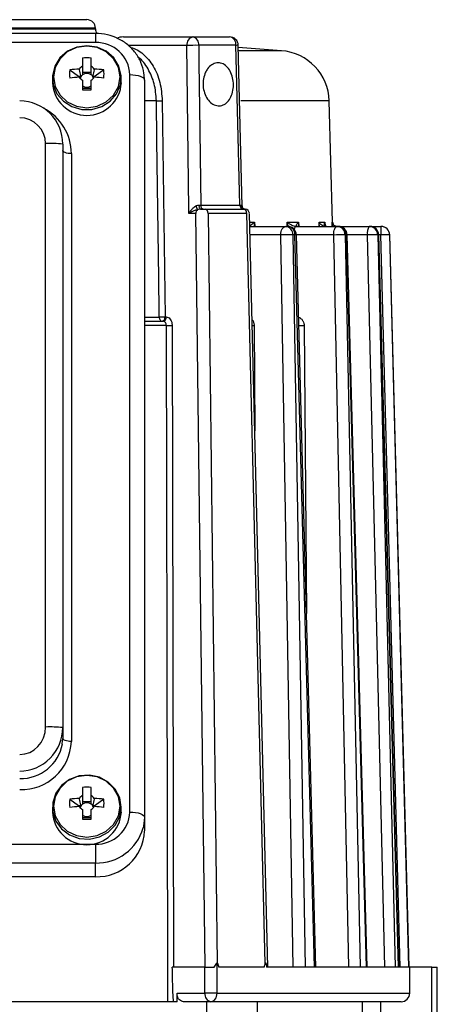
# Model space of a CAD drawing. Units: millimetres. Extents: x 115 to 270, y 80 to 768.
# Drawn here: x 221 to 269, y 653 to 767 of the extents above; entities that cross this region are included whole.
import ezdxf

# ---------------------------------------------------------------- set-up
doc = ezdxf.new("R2010")
doc.units = ezdxf.units.MM
doc.linetypes.add('SLD-実線', pattern=[0])
doc.layers.add('SLD-0_0', color=7, linetype='Continuous')

msp = doc.modelspace()

# ---------------------------------------------------------------- linework, layer by layer
at = {"layer": 'SLD-0_0', "color": 7, "linetype": 'SLD-実線', "lineweight": 25}
for p, q in [((229.58, 765.95), (169.58, 765.95)), ((169.58, 765.88), (229.58, 765.88)), ((170.58, 766.95), (228.58, 766.95)), ((229.58, 765.88), (229.58, 765.95)), ((229.58, 765.36), (170.58, 765.36)), ((229.58, 765.36), (229.58, 764.29)), ((232.82, 764.95), (240.9, 764.95)), ((240.9, 764.95), (245.16, 764.95)), ((229.58, 764.29), (170.58, 764.29)), ((227.39, 763.72), (226.31, 763.21)), ((227.4, 763.76), (226.32, 763.28)), ((228.58, 763.89), (227.39, 763.72)), ((228.58, 763.92), (227.4, 763.76)), ((229.76, 763.76), (228.58, 763.92)), ((229.77, 763.72), (228.58, 763.89)), ((230.83, 763.28), (229.76, 763.76)), ((230.84, 763.21), (229.77, 763.72)), ((240.2, 763.96), (233.39, 763.96)), ((240.43, 744.95), (240.2, 763.96)), ((241.57, 763.97), (241.6, 761.97)), ((245.9, 763.97), (241.57, 763.97)), ((246.12, 754.94), (245.9, 763.97)), ((246.61, 745.26), (246.16, 763.97)), ((251.17, 763.35), (246.16, 763.72)), ((225.45, 762.52), (224.85, 761.56)), ((225.46, 762.41), (224.91, 761.41)), ((226.32, 763.28), (225.45, 762.52)), ((226.31, 763.21), (225.46, 762.41)), ((228.06, 762.5), (228.06, 761.55)), ((229.09, 761.55), (229.09, 762.5)), ((231.7, 762.52), (230.83, 763.28)), ((231.69, 762.41), (230.84, 763.21)), ((232.24, 761.41), (231.69, 762.41)), ((232.3, 761.56), (231.7, 762.52)), ((251.17, 763.35), (246.22, 763.35)), ((224.85, 761.56), (224.59, 760.48)), ((224.91, 761.41), (224.72, 760.31)), ((232.43, 760.31), (232.24, 761.41)), ((232.57, 760.48), (232.3, 761.56)), ((241.6, 761.97), (241.69, 753.98)), ((224.58, 760.2), (224.58, 759.63)), ((224.59, 760.48), (224.68, 759.37)), ((224.72, 760.31), (224.91, 759.2)), ((226.59, 761.13), (227.59, 760.39)), ((227.59, 760.39), (227.59, 760.26)), ((227.59, 760.39), (227.9, 760.39)), ((227.83, 760.28), (227.77, 760.17)), ((227.9, 760.39), (227.83, 760.28)), ((229.09, 760.83), (228.06, 760.83)), ((229.25, 760.39), (229.56, 760.39)), ((229.33, 760.28), (229.25, 760.39)), ((229.38, 760.17), (229.33, 760.28)), ((230.56, 761.13), (229.56, 760.39)), ((229.56, 760.26), (229.56, 760.39)), ((232.24, 759.2), (232.43, 760.31)), ((232.48, 759.37), (232.57, 760.48)), ((232.58, 759.63), (232.58, 760.2)), ((233.58, 674.97), (233.58, 760.57)), ((233.58, 760.57), (233.91, 760.55)), ((233.91, 760.55), (234.23, 760.52)), ((234.23, 760.52), (234.52, 760.46)), ((234.52, 760.46), (234.78, 760.38)), ((234.78, 760.38), (234.99, 760.29)), ((234.99, 760.29), (235.15, 760.18)), ((235.15, 760.18), (235.24, 760.06)), ((224.68, 759.37), (225.11, 758.34)), ((224.91, 759.2), (225.46, 758.2)), ((228.06, 759.93), (228.06, 758.8)), ((228.06, 759), (229.09, 759)), ((229.09, 758.8), (229.09, 759.93)), ((231.69, 758.2), (232.24, 759.2)), ((232.04, 758.34), (232.48, 759.37)), ((235.24, 760.06), (235.28, 759.94)), ((235.28, 759.94), (235.28, 674.34)), ((225.11, 758.34), (225.86, 757.47)), ((225.46, 758.2), (226.31, 757.41)), ((230.84, 757.41), (231.69, 758.2)), ((231.3, 757.47), (232.04, 758.34)), ((225.86, 757.47), (226.84, 756.85)), ((226.31, 757.41), (227.39, 756.9)), ((226.84, 756.85), (227.98, 756.52)), ((227.39, 756.9), (228.58, 756.72)), ((228.58, 756.72), (229.77, 756.9)), ((229.17, 756.52), (230.31, 756.85)), ((229.77, 756.9), (230.84, 757.41)), ((230.31, 756.85), (231.3, 757.47)), ((236.66, 757.53), (235.28, 757.53)), ((236.72, 752.94), (236.66, 757.53)), ((237.34, 757.54), (237.66, 732.44)), ((256.73, 757.53), (246.45, 757.53)), ((257.11, 743.43), (256.73, 757.53)), ((227.98, 756.52), (229.17, 756.52)), ((246.32, 746.95), (246.12, 754.94)), ((241.69, 753.98), (241.8, 745.43)), ((223.78, 684.83), (223.78, 752.56)), ((225.78, 752.51), (225.78, 684.78)), ((236.92, 736.94), (236.72, 752.94)), ((225.8, 751.7), (225.78, 751.77)), ((225.85, 751.63), (225.8, 751.7)), ((225.95, 751.57), (225.85, 751.63)), ((226.07, 751.51), (225.95, 751.57)), ((226.22, 751.46), (226.07, 751.51)), ((226.39, 751.43), (226.22, 751.46)), ((226.58, 751.41), (226.39, 751.43)), ((226.78, 751.4), (226.58, 751.41)), ((226.78, 751.4), (226.78, 683.15)), ((246.35, 745.43), (246.32, 746.95)), ((241.6, 745.43), (241.6, 745.34)), ((241.6, 745.43), (241.8, 745.43)), ((241.6, 745.34), (241.62, 745.25)), ((241.62, 745.25), (241.64, 745.16)), ((241.8, 745.43), (246.35, 745.43)), ((246.35, 745.43), (246.49, 745.43)), ((246.61, 745.34), (246.61, 745.26)), ((240.43, 744.45), (240.43, 744.95)), ((241.24, 744.45), (240.43, 744.45)), ((242.32, 656.95), (241.24, 744.45)), ((241.64, 745.16), (241.67, 745.09)), ((241.67, 745.09), (241.71, 745.03)), ((241.71, 745.03), (241.75, 744.98)), ((241.75, 744.98), (241.79, 744.96)), ((241.79, 744.96), (241.83, 744.95)), ((241.83, 744.95), (242.3, 744.95)), ((242.3, 744.95), (246.8, 744.95)), ((242.66, 744.46), (243.73, 657.4)), ((247.15, 744.46), (242.66, 744.46)), ((246.79, 744.95), (246.72, 744.95)), ((246.8, 744.95), (246.95, 744.95)), ((249.3, 657.4), (247.15, 744.46)), ((249.61, 656.95), (247.45, 744.46)), ((247.47, 743.43), (248.06, 743.43)), ((248.06, 743.43), (248.08, 742.95)), ((251.85, 743.43), (253.17, 743.43)), ((251.86, 742.95), (251.85, 743.43)), ((253.17, 743.43), (253.19, 742.95)), ((255.54, 743.43), (256.22, 743.43)), ((255.55, 742.95), (255.54, 743.43)), ((256.22, 743.43), (256.24, 743.01)), ((257.07, 743.43), (257.11, 743.43)), ((257.08, 742.95), (257.07, 743.43)), ((247.48, 742.95), (251.67, 742.95)), ((251.11, 741.96), (247.51, 741.96)), ((251.11, 741.96), (251.12, 742.15)), ((252.53, 656.95), (251.11, 741.96)), ((251.12, 742.15), (251.15, 742.34)), ((251.15, 742.34), (251.2, 742.51)), ((251.2, 742.51), (251.27, 742.66)), ((251.27, 742.66), (251.36, 742.78)), ((251.36, 742.78), (251.46, 742.87)), ((251.46, 742.87), (251.56, 742.93)), ((251.56, 742.93), (251.67, 742.95)), ((251.67, 742.95), (251.91, 742.95)), ((252.5, 741.97), (253.92, 656.95)), ((252.74, 741.97), (252.5, 741.97)), ((255, 656.95), (252.74, 741.97)), ((252.91, 742.95), (252.92, 742.95)), ((255.17, 656.95), (252.91, 741.97)), ((252.92, 742.95), (257.64, 742.95)), ((257.25, 741.96), (252.92, 741.96)), ((257.25, 741.96), (257.26, 742.15)), ((259.01, 656.95), (257.25, 741.96)), ((257.26, 742.15), (257.28, 742.34)), ((257.28, 742.34), (257.32, 742.51)), ((257.32, 742.51), (257.36, 742.66)), ((257.36, 742.66), (257.42, 742.78)), ((257.42, 742.78), (257.49, 742.87)), ((257.49, 742.87), (257.56, 742.93)), ((257.56, 742.93), (257.64, 742.95)), ((257.64, 742.95), (257.81, 742.95)), ((257.81, 742.95), (261.38, 742.95)), ((258.56, 741.97), (260.32, 656.95)), ((258.73, 741.97), (258.56, 741.97)), ((261.07, 656.95), (258.73, 741.97)), ((261.15, 656.95), (258.81, 741.97)), ((261.17, 741.96), (258.81, 741.96)), ((263.2, 656.95), (261.17, 741.96)), ((261.38, 742.95), (261.47, 742.95)), ((261.47, 742.95), (262.74, 742.95)), ((262.36, 741.97), (264.39, 656.95)), ((262.45, 741.97), (262.36, 741.97)), ((264.78, 656.95), (262.45, 741.97)), ((262.45, 741.97), (262.47, 741.97)), ((264.8, 656.95), (262.47, 741.97)), ((262.73, 741.96), (262.47, 741.96)), ((264.95, 656.95), (262.73, 741.96)), ((262.74, 742.95), (262.75, 742.95)), ((263.74, 741.97), (265.96, 656.95)), ((263.75, 741.97), (263.74, 741.97)), ((265.98, 656.95), (263.75, 741.97)), ((236.97, 732.95), (236.92, 736.94)), ((236.98, 732.43), (236.97, 732.95)), ((235.28, 732.43), (236.98, 732.43)), ((235.28, 731.95), (237.43, 731.95)), ((236.98, 732.43), (236.99, 732.34)), ((236.99, 732.34), (237.01, 732.25)), ((237.01, 732.25), (237.04, 732.16)), ((237.04, 732.16), (237.08, 732.09)), ((237.08, 732.09), (237.13, 732.03)), ((237.13, 732.03), (237.18, 731.98)), ((237.18, 731.98), (237.24, 731.96)), ((237.24, 731.96), (237.3, 731.95)), ((237.66, 732.44), (237.78, 732.44)), ((237.81, 731.45), (235.28, 731.45)), ((237.94, 673.94), (237.81, 731.45)), ((238.48, 731.45), (238.65, 656.95)), ((248, 731.45), (248.07, 719.2)), ((253.82, 731.45), (254.08, 698)), ((225.78, 684.78), (225.78, 683.52)), ((225.73, 682.89), (225.78, 683.52)), ((225.8, 683.45), (225.78, 683.52)), ((225.85, 683.38), (225.8, 683.45)), ((225.95, 683.32), (225.85, 683.38)), ((226.07, 683.26), (225.95, 683.32)), ((226.22, 683.22), (226.07, 683.26)), ((226.39, 683.18), (226.22, 683.22)), ((226.58, 683.16), (226.39, 683.18)), ((226.78, 683.15), (226.58, 683.16)), ((227.39, 679.05), (226.31, 678.54)), ((227.69, 679.16), (226.58, 678.76)), ((228.58, 679.22), (227.39, 679.05)), ((228.88, 679.24), (227.69, 679.16)), ((229.77, 679.05), (228.58, 679.22)), ((230.04, 679), (228.88, 679.24)), ((230.84, 678.54), (229.77, 679.05)), ((231.07, 678.44), (230.04, 679)), ((225.65, 678.06), (224.97, 677.15)), ((226.31, 678.54), (225.46, 677.75)), ((226.58, 678.76), (225.65, 678.06)), ((228.06, 677.83), (228.06, 676.88)), ((229.09, 676.88), (229.09, 677.83)), ((231.69, 677.75), (230.84, 678.54)), ((231.88, 677.63), (231.07, 678.44)), ((224.97, 677.15), (224.62, 676.09)), ((224.91, 676.75), (224.72, 675.64)), ((225.46, 677.75), (224.91, 676.75)), ((232.24, 676.75), (231.69, 677.75)), ((232.4, 676.63), (231.88, 677.63)), ((232.43, 675.64), (232.24, 676.75)), ((224.58, 675.53), (224.58, 674.97)), ((224.62, 676.09), (224.62, 674.98)), ((224.72, 675.64), (224.91, 674.53)), ((226.59, 676.46), (227.59, 675.72)), ((227.59, 675.72), (227.59, 675.59)), ((227.59, 675.72), (227.9, 675.72)), ((227.83, 675.62), (227.77, 675.51)), ((227.9, 675.72), (227.83, 675.62)), ((229.09, 676.16), (228.06, 676.16)), ((229.25, 675.72), (229.56, 675.72)), ((229.33, 675.62), (229.25, 675.72)), ((229.38, 675.51), (229.33, 675.62)), ((230.56, 676.46), (229.56, 675.72)), ((229.56, 675.59), (229.56, 675.72)), ((232.24, 674.53), (232.43, 675.64)), ((232.58, 675.53), (232.4, 676.63)), ((232.4, 674.44), (232.58, 675.53)), ((232.58, 674.97), (232.58, 675.53)), ((224.62, 674.98), (224.97, 673.92)), ((224.91, 674.53), (225.46, 673.53)), ((228.06, 675.27), (228.06, 674.13)), ((229.09, 674.13), (229.09, 675.27)), ((231.69, 673.53), (232.24, 674.53)), ((231.88, 673.44), (232.4, 674.44)), ((233.58, 674.97), (233.91, 674.95)), ((233.91, 674.95), (234.23, 674.92)), ((234.23, 674.92), (234.52, 674.86)), ((234.52, 674.86), (234.78, 674.78)), ((234.78, 674.78), (234.99, 674.69)), ((234.99, 674.69), (235.15, 674.58)), ((235.15, 674.58), (235.24, 674.47)), ((235.24, 674.47), (235.28, 674.34)), ((224.97, 673.92), (225.65, 673)), ((225.46, 673.53), (226.31, 672.74)), ((228.06, 674.33), (229.09, 674.33)), ((230.84, 672.74), (231.69, 673.53)), ((231.07, 672.62), (231.88, 673.44)), ((235.17, 673.31), (235.13, 673.13)), ((235.28, 674.34), (235.17, 673.31)), ((235.28, 674.34), (235.28, 672.77)), ((237.98, 657.95), (237.94, 673.94)), ((225.65, 673), (226.58, 672.31)), ((226.31, 672.74), (227.39, 672.23)), ((226.58, 672.31), (227.69, 671.9)), ((227.39, 672.23), (228.58, 672.05)), ((228.58, 672.05), (229.77, 672.23)), ((229.77, 672.23), (230.84, 672.74)), ((230.04, 672.07), (231.07, 672.62)), ((170.58, 671.24), (229.58, 671.24)), ((227.69, 671.9), (228.88, 671.82)), ((228.88, 671.82), (230.04, 672.07)), ((229.58, 671.24), (229.58, 669.04)), ((229.58, 669.04), (170.58, 669.04)), ((229.58, 667.46), (229.58, 669.04)), ((229.58, 667.46), (170.58, 667.46)), ((237.99, 653.95), (237.98, 657.95)), ((243.36, 656.95), (243.66, 657.44)), ((243.66, 657.44), (243.66, 653.95)), ((242.29, 656.95), (238.5, 656.95)), ((242.29, 653.95), (242.29, 656.95)), ((242.29, 656.95), (243.36, 656.95)), ((249.16, 656.95), (243.89, 656.95)), ((266.08, 656.95), (249.46, 656.95)), ((266.08, 653.95), (266.08, 656.95)), ((268.66, 656.95), (266.08, 656.95)), ((268.66, 645.45), (268.66, 656.95)), ((268.66, 656.95), (269.28, 656.95)), ((269.28, 645.45), (269.28, 656.95)), ((237.99, 652.95), (237.99, 653.95)), ((239.05, 652.95), (239.05, 653.95)), ((239.05, 653.95), (242.29, 653.95)), ((243.66, 653.95), (242.29, 653.95)), ((243.66, 653.95), (243.64, 653.75)), ((243.66, 653.95), (266.08, 653.95)), ((239.05, 652.95), (218.44, 652.95)), ((242.99, 652.95), (239.81, 652.95)), ((242.49, 652.95), (242.49, 643.95)), ((243.12, 652.97), (242.99, 652.95)), ((265.08, 652.95), (242.99, 652.95)), ((243.25, 653.02), (243.12, 652.97)), ((243.36, 653.11), (243.25, 653.02)), ((243.46, 653.24), (243.36, 653.11)), ((243.55, 653.39), (243.46, 653.24)), ((243.61, 653.56), (243.55, 653.39)), ((243.64, 653.75), (243.61, 653.56)), ((248.41, 643.95), (248.41, 652.95)), ((260.58, 643.95), (260.58, 652.95)), ((262.74, 643.95), (262.74, 652.95))]:
    msp.add_line(p, q, dxfattribs=at)
for centre, radius, start, end in [((228.58, 765.95), 1, 0.0003, 90), ((230.58, 765.88), 1, 180, 212.9081), ((241.08, 764.07), 0.89, 101.3241, 187.6747), ((240.71, 764.09), 0.877, 352.1658, 77.0068), ((245.16, 763.95), 1, 1.3981, 90), ((245.01, 764.07), 0.892, 353.9813, 80.5244), ((229.71, 760.42), 3.87, 2.1389, 91.9898), ((241.32, 729.61), 34.36, 89.5756, 91.8748), ((246.01, 761.1), 2.87, 87.0214, 92.1878), ((228.58, 753.87), 8.64, 86.5826, 93.4174), ((250.73, 757.36), 6, 1.5622, 85.7636), ((228.53, 760.69), 0.977, 118.6606, 147.21), ((228.62, 760.69), 0.977, 32.7888, 61.34), ((239.03, 760.65), 12.45, 177.7945, 182.2055), ((228.52, 744.71), 16.53, 92.8055, 96.6895), ((228.52, 743.74), 16.54, 92.8052, 96.6882), ((228.53, 760.79), 0.977, 212.788, 241.3414), ((228.54, 759.87), 0.824, 125.1928, 140.6727), ((228.58, 759.81), 0.9, 55.108, 124.892), ((228.62, 759.87), 0.824, 39.3262, 54.8071), ((228.62, 760.79), 0.977, 298.6581, 327.2131), ((228.64, 744.71), 16.53, 83.3105, 87.1946), ((228.64, 743.74), 16.54, 83.3117, 87.1948), ((218.13, 760.65), 12.44, 357.7934, 2.2066), ((228.58, 759.85), 4.01, 183.0601, 356.9399), ((228.58, 760.02), 0.9, 235.1106, 304.8894), ((228.58, 832.19), 73.39, 269.5979, 270.4021), ((220.78, 752.51), 5, 0.0099, 90.0096), ((236.77, 774.41), 16.88, 269.6329, 271.9338), ((220.78, 752.56), 3, 0.01, 90.0098), ((224.28, 733.42), 19.15, 85.5054, 91.4952), ((243.17, 745.98), 2.04, 198.4132, 212.079), ((242.23, 745.37), 0.438, 172.1219, 256.919), ((246.8, 745.39), 0.446, 174.0186, 260.5981), ((246.96, 745.42), 0.471, 178.0503, 266.3026), ((247.04, 745.33), 0.433, 179.0031, 199.2105), ((241.78, 744.48), 0.542, 128.7684, 182.6503), ((242.22, 744.51), 0.442, 353.0774, 78.8714), ((246.71, 744.51), 0.442, 353.0762, 78.8716), ((246.95, 744.45), 0.5, 1.9985, 90), ((257.61, 743.45), 0.5, 181.5631, 235.4544), ((252.25, 706.33), 35.65, 89.6032, 91.8362), ((251.58, 742.03), 0.921, 356.3942, 84.2364), ((251.91, 741.95), 1, 1.5216, 90), ((251.82, 742.03), 0.921, 356.3939, 84.2366), ((253.05, 742.55), 0.415, 107.1793, 168.3283), ((253.04, 742.56), 0.408, 107.8462, 168.4599), ((252.83, 740.17), 1.8, 87.3633, 92.8829), ((258.37, 706.63), 35.34, 89.6998, 91.8254), ((257.6, 741.99), 0.96, 359.1446, 87.6116), ((257.81, 741.95), 1, 1.5763, 90), ((257.77, 741.99), 0.96, 359.1441, 87.6119), ((258.79, 740.5), 1.47, 89.4074, 92.5057), ((262.54, 742.19), 1.39, 146.9925, 189.7905), ((262.25, 709.2), 32.78, 89.812, 91.8791), ((261.37, 741.96), 0.989, 0.879, 89.4079), ((261.47, 741.95), 1, 1.5703, 90), ((261.46, 741.96), 0.989, 0.8798, 89.4073), ((291.06, 742.2), 28.33, 178.4932, 180.4982), ((263.74, 713.08), 28.89, 89.9914, 91.9914), ((262.74, 741.95), 1, 1.4999, 89.9982), ((262.75, 741.95), 1, 1.4999, 89.9982), ((237.09, 749.28), 16.84, 269.6334, 271.9359), ((237.22, 732.38), 0.445, 281.3252, 7.6744), ((237.34, 732.38), 0.445, 281.3252, 7.6744), ((238.06, 760.16), 28.71, 269.489, 270.8412), ((247.58, 760.89), 29.44, 270.3622, 270.8244), ((253.4, 759.31), 27.86, 269.5815, 270.8606), ((224.28, 665.69), 19.15, 85.5058, 91.4956), ((220.98, 683.37), 5.8, 268.0103, 357.8611), ((220.93, 683.74), 4.88, 268.2117, 349.9636), ((228.58, 669.2), 8.64, 86.5826, 93.4174), ((228.53, 676.02), 0.977, 118.6617, 147.2115), ((228.62, 676.02), 0.977, 32.7874, 61.3388), ((239.03, 675.98), 12.45, 177.7945, 182.2055), ((228.52, 660.04), 16.53, 92.8042, 96.6892), ((228.52, 659.08), 16.54, 92.8052, 96.6882), ((228.53, 676.12), 0.977, 212.7863, 241.3431), ((228.54, 675.2), 0.823, 125.1893, 140.6818), ((228.58, 675.14), 0.9, 55.1106, 124.8894), ((228.62, 675.2), 0.823, 39.317, 54.8106), ((228.62, 676.12), 0.977, 298.6564, 327.2148), ((228.64, 660.04), 16.53, 83.3107, 87.1959), ((228.64, 659.08), 16.54, 83.3117, 87.1948), ((218.13, 675.98), 12.44, 357.7934, 2.2066), ((228.58, 675.18), 4.01, 183.086, 356.914), ((228.58, 675.35), 0.9, 235.1106, 304.8894), ((229.71, 675.11), 3.87, 268.0104, 357.8611), ((228.58, 747.52), 73.39, 269.5979, 270.4021), ((229.69, 674.69), 5.65, 268.8126, 343.9812), ((229.77, 672.97), 5.51, 268.01, 357.8613), ((243.17, 653.82), 0.893, 171.9508, 258.578), ((265.08, 653.95), 1, 270, 0.0001)]:
    msp.add_arc(centre, radius, start, end, dxfattribs=at)
for centre, major_axis, ratio, start_param, end_param in [((232.82, 763.95), (-1.41, 0), 0.707107, 4.712389, 5.322583), ((220.78, 751.4), (6, 0), 0.99013, 0.000001, 1.092392), ((220.78, 684.83), (0, 3.19), 0.940015, 3.141593, 4.712389), ((220.78, 684.78), (0, 5.05), 0.989653, 3.141593, 4.71239), ((199.58, 3192.48), (-47.04, 2539.53), 0.01851, 3.081987, 3.085116), ((199.58, 3192.48), (-47.04, 2539.53), 0.01851, 3.197384, 3.200513)]:
    msp.add_ellipse(centre, major_axis=major_axis, ratio=ratio, start_param=start_param, end_param=end_param, dxfattribs=at)
for points, knots in [([(235.28, 759.94), (235.26, 760.21), (235.23, 760.91), (234.91, 762), (234.26, 763.12), (233.36, 764.07), (232.25, 764.78), (230.97, 765.27), (230.05, 765.33), (229.58, 765.36)], [0, 0, 0, 0, 0.09456, 0.243027, 0.391521, 0.5404, 0.69006, 0.840652, 1, 1, 1, 1]), ([(233.59, 763.75), (233.62, 763.74), (234.16, 763.64), (235.16, 763.04), (236.34, 761.63), (237.16, 759.72), (237.28, 758.26), (237.34, 757.54)], [0, 0, 0, 0, 0.013611, 0.260863, 0.50741, 0.7537, 1, 1, 1, 1]), ([(236.66, 757.53), (236.61, 758.2), (236.5, 759.55), (235.72, 761.26), (235.02, 762.31), (234.55, 762.55), (234.52, 762.57)], [0, 0, 0, 0, 0.327045, 0.654105, 0.981561, 1, 1, 1, 1]), ([(228.06, 761.55), (228.06, 761.51), (228.06, 761.2), (228.06, 760.87), (228.06, 760.57), (228.06, 760.54)], [0, 0, 0, 0, 0.113375, 0.930018, 1, 1, 1, 1]), ([(229.09, 760.54), (229.09, 760.57), (229.09, 760.87), (229.09, 761.2), (229.09, 761.51), (229.09, 761.55)], [0, 0, 0, 0, 0.069982, 0.886625, 1, 1, 1, 1]), ([(245.23, 757.83), (245.35, 758.04), (245.54, 758.53), (245.64, 759.37), (245.54, 760.22), (245.26, 760.98), (244.82, 761.57), (244.27, 761.91), (243.67, 761.98), (243.08, 761.77), (242.64, 761.35), (242.44, 760.99), (242.36, 760.85)], [0.4829276, 0.4829276, 0.4829276, 0.4829276, 0.5366502, 0.5904069, 0.6441156, 0.6977678, 0.7514128, 0.8050786, 0.8587536, 0.9124234, 0.9660955, 1, 1, 1, 1]), ([(227.9, 760.39), (227.9, 760.41), (227.84, 760.66), (227.77, 760.93), (227.72, 761.19), (227.71, 761.22)], [0, 0, 0, 0, 0.069981, 0.886624, 1, 1, 1, 1]), ([(229.45, 761.22), (229.44, 761.19), (229.38, 760.93), (229.32, 760.66), (229.26, 760.41), (229.25, 760.39)], [0, 0, 0, 0, 0.1133756, 0.9300186, 1, 1, 1, 1]), ([(242.36, 760.85), (242.27, 760.6), (242.08, 760.11), (242.05, 759.25), (242.21, 758.42), (242.57, 757.7), (243.07, 757.19), (243.66, 756.92), (244.27, 756.95), (244.82, 757.25), (245.11, 757.62), (245.23, 757.83)], [0, 0, 0, 0, 0.0536453, 0.1072898, 0.1609459, 0.2146608, 0.2684189, 0.3221331, 0.3757449, 0.4293064, 0.4829276, 0.4829276, 0.4829276, 0.4829276]), ([(240.43, 744.45), (240.43, 744.45), (240.53, 744.62), (240.73, 744.91), (241.03, 745.21), (241.2, 745.31), (241.24, 745.34)], [0, 0, 0, 0, 0.005082, 0.524933, 0.878928, 1, 1, 1, 1]), ([(241.24, 745.34), (241.28, 745.36), (241.38, 745.41), (241.51, 745.43), (241.59, 745.43), (241.6, 745.43)], [0, 0, 0, 0, 0.346246, 0.887542, 1, 1, 1, 1]), ([(246.49, 745.43), (246.52, 745.43), (246.56, 745.42), (246.59, 745.38), (246.6, 745.36), (246.61, 745.34)], [0, 0, 0, 0, 0.541572, 0.653796, 1, 1, 1, 1]), ([(246.64, 745.19), (246.63, 745.2), (246.61, 745.24), (246.61, 745.25), (246.62, 745.26)], [0, 0, 0, 0, 0.452576, 1, 1, 1, 1]), ([(241.45, 744.9), (241.4, 744.88), (241.21, 744.83), (240.85, 744.68), (240.58, 744.54), (240.43, 744.45), (240.43, 744.45)], [0, 0, 0, 0, 0.118715, 0.472262, 0.993877, 1, 1, 1, 1]), ([(241.83, 744.95), (241.74, 744.94), (241.61, 744.94), (241.48, 744.91), (241.45, 744.9)], [0, 0, 0, 0, 0.692019, 1, 1, 1, 1]), ([(246.93, 744.95), (246.92, 744.95), (246.92, 744.95), (246.86, 744.96), (246.75, 745.01), (246.66, 745.11), (246.64, 745.17), (246.63, 745.19)], [0, 0, 0, 0, 0.076682, 0.256969, 0.526394, 0.865641, 1, 1, 1, 1]), ([(247.67, 742.95), (247.65, 742.95), (247.62, 742.95), (247.58, 742.97), (247.57, 743.03), (247.66, 743.14), (247.83, 743.28), (247.99, 743.38), (248.06, 743.43), (248.06, 743.43)], [0, 0, 0, 0, 0.035907, 0.086657, 0.199995, 0.406243, 0.740127, 0.995364, 1, 1, 1, 1]), ([(248.06, 743.43), (248.06, 743.43), (248.04, 743.29), (248.02, 743.13), (248.02, 742.97), (248.02, 742.95)], [0, 0, 0, 0, 0.015343, 0.862676, 1, 1, 1, 1]), ([(251.85, 743.43), (251.85, 743.43), (251.91, 743.38), (252.06, 743.28), (252.3, 743.14), (252.55, 743.03), (252.73, 742.97), (252.84, 742.95), (252.89, 742.95), (252.91, 742.95)], [0, 0, 0, 0, 0.004637, 0.259873, 0.593756, 0.800003, 0.913344, 0.96409, 1, 1, 1, 1]), ([(251.97, 742.93), (251.96, 742.96), (251.9, 743.12), (251.88, 743.29), (251.85, 743.43), (251.85, 743.43)], [0, 0, 0, 0, 0.171719, 0.985268, 1, 1, 1, 1]), ([(253.08, 742.95), (253.06, 742.95), (253.02, 742.95), (252.96, 742.97), (252.92, 743.03), (252.93, 743.14), (253.02, 743.28), (253.12, 743.38), (253.17, 743.43), (253.17, 743.43)], [0, 0, 0, 0, 0.035909, 0.086657, 0.199995, 0.406244, 0.740126, 0.995363, 1, 1, 1, 1]), ([(253.16, 742.96), (253.14, 742.95), (253.1, 742.95), (253.07, 742.95), (253.05, 742.95), (253.06, 742.95), (253.06, 742.95)], [0, 0, 0, 0, 0.259661, 0.545196, 0.864269, 1, 1, 1, 1]), ([(253.17, 743.43), (253.17, 743.43), (253.16, 743.29), (253.14, 743.13), (253.16, 742.97), (253.16, 742.95)], [0, 0, 0, 0, 0.015613, 0.877874, 1, 1, 1, 1]), ([(255.54, 743.43), (255.54, 743.43), (255.57, 743.38), (255.66, 743.28), (255.83, 743.14), (256.02, 743.03), (256.17, 742.97), (256.28, 742.95), (256.33, 742.95), (256.35, 742.95)], [0, 0, 0, 0, 0.004637, 0.259874, 0.593758, 0.800007, 0.913345, 0.964094, 1, 1, 1, 1]), ([(255.62, 742.95), (255.61, 742.97), (255.56, 743.13), (255.55, 743.29), (255.54, 743.43), (255.54, 743.43)], [0, 0, 0, 0, 0.137326, 0.984656, 1, 1, 1, 1]), ([(256.44, 742.95), (256.42, 742.95), (256.37, 742.95), (256.29, 742.97), (256.21, 743.03), (256.15, 743.14), (256.16, 743.28), (256.2, 743.38), (256.22, 743.43), (256.22, 743.43)], [0, 0, 0, 0, 0.035908, 0.086655, 0.199995, 0.406244, 0.740127, 0.995363, 1, 1, 1, 1]), ([(256.22, 743.43), (256.22, 743.43), (256.22, 743.34), (256.22, 743.26), (256.23, 743.17)], [0, 0, 0, 0, 0.028778, 1, 1, 1, 1]), ([(257.07, 743.43), (257.07, 743.43), (257.07, 743.38), (257.1, 743.28), (257.19, 743.14), (257.32, 743.03), (257.44, 742.97), (257.53, 742.95), (257.58, 742.95), (257.6, 742.95)], [0, 0, 0, 0, 0.004637, 0.259873, 0.593754, 0.800005, 0.913342, 0.96409, 1, 1, 1, 1]), ([(257.12, 742.95), (257.11, 742.97), (257.08, 743.13), (257.07, 743.29), (257.07, 743.43), (257.07, 743.43)], [0, 0, 0, 0, 0.137326, 0.984658, 1, 1, 1, 1]), ([(257.61, 742.95), (257.59, 742.95), (257.54, 742.95), (257.45, 742.97), (257.37, 743), (257.34, 743.03), (257.33, 743.04)], [0, 0, 0, 0, 0.142082, 0.342888, 0.791343, 1, 1, 1, 1]), ([(237.81, 731.45), (237.8, 731.49), (237.8, 731.58), (237.76, 731.72), (237.67, 731.84), (237.56, 731.93), (237.47, 731.94), (237.43, 731.95)], [0, 0, 0, 0, 0.1318727, 0.3472538, 0.5638897, 0.7816637, 1, 1, 1, 1]), ([(237.78, 732.44), (237.86, 732.43), (238.02, 732.41), (238.23, 732.24), (238.39, 731.98), (238.47, 731.7), (238.48, 731.52), (238.48, 731.45)], [0, 0, 0, 0, 0.217259, 0.434534, 0.651394, 0.867541, 1, 1, 1, 1]), ([(247.75, 732.15), (247.8, 732.1), (247.91, 731.96), (247.99, 731.7), (248, 731.52), (248, 731.45)], [0, 0, 0, 0, 0.3074955, 0.7349846, 1, 1, 1, 1]), ([(253.17, 732.39), (253.18, 732.39), (253.29, 732.37), (253.48, 732.23), (253.69, 731.98), (253.8, 731.71), (253.81, 731.52), (253.82, 731.45)], [0, 0, 0, 0, 0.030181, 0.298213, 0.566155, 0.833971, 1, 1, 1, 1]), ([(228.06, 676.88), (228.06, 676.84), (228.06, 676.53), (228.06, 676.2), (228.06, 675.9), (228.06, 675.88)], [0, 0, 0, 0, 0.1133779, 0.9300149, 1, 1, 1, 1]), ([(229.09, 675.88), (229.09, 675.9), (229.09, 676.2), (229.09, 676.53), (229.09, 676.84), (229.09, 676.88)], [0, 0, 0, 0, 0.0699851, 0.8866221, 1, 1, 1, 1]), ([(227.9, 675.72), (227.9, 675.74), (227.84, 675.99), (227.77, 676.26), (227.72, 676.52), (227.71, 676.55)], [0, 0, 0, 0, 0.069981, 0.886624, 1, 1, 1, 1]), ([(229.45, 676.55), (229.44, 676.52), (229.38, 676.26), (229.32, 675.99), (229.26, 675.74), (229.25, 675.72)], [0, 0, 0, 0, 0.113376, 0.930019, 1, 1, 1, 1]), ([(243.66, 657.44), (243.66, 657.44), (243.66, 657.45), (243.67, 657.46), (243.68, 657.47), (243.69, 657.47), (243.69, 657.47), (243.7, 657.46), (243.72, 657.44), (243.73, 657.42), (243.73, 657.4)], [0, 0, 0, 0, 0.047764, 0.183282, 0.273494, 0.341269, 0.409293, 0.491718, 0.634207, 1, 1, 1, 1]), ([(249.3, 657.4), (249.31, 657.42), (249.32, 657.45), (249.33, 657.47), (249.34, 657.47), (249.35, 657.47), (249.35, 657.47), (249.36, 657.45), (249.39, 657.39), (249.42, 657.22), (249.44, 657.05), (249.46, 656.95)], [0, 0, 0, 0, 0.095633, 0.114884, 0.134333, 0.148449, 0.162528, 0.186393, 0.24893, 0.497871, 1, 1, 1, 1]), ([(238.66, 652.95), (238.66, 652.95), (238.66, 652.95), (238.66, 652.95), (238.65, 652.96), (238.65, 652.99), (238.63, 653.14), (238.59, 653.72), (238.55, 655.02), (238.52, 656.2), (238.5, 656.95)], [0, 0, 0, 0, 0.000471, 0.001063, 0.002484, 0.007752, 0.028634, 0.111882, 0.444603, 1, 1, 1, 1]), ([(238.65, 656.95), (238.61, 656.95), (238.56, 656.95), (238.5, 656.95), (238.5, 656.95)], [0, 0, 0, 0, 0.897109, 1, 1, 1, 1]), ([(239.81, 652.95), (239.72, 652.96), (239.55, 652.98), (239.32, 653.15), (239.15, 653.41), (239.06, 653.69), (239.05, 653.87), (239.05, 653.95)], [0, 0, 0, 0, 0.215345, 0.43069, 0.645926, 0.86065, 1, 1, 1, 1])]:
    msp.add_open_spline(points, degree=3, knots=knots, dxfattribs=at)

doc.saveas('drawing.dxf')
